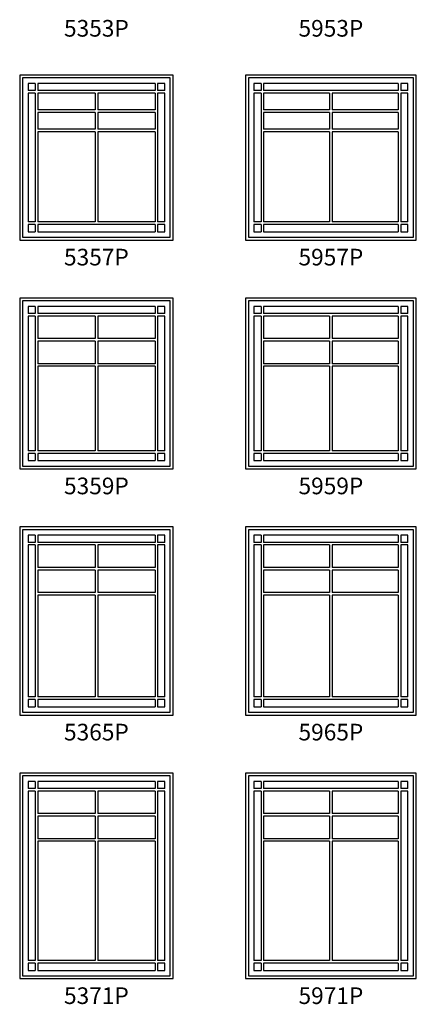
# Model space of a CAD drawing. Units: inches. Extents: x 37 to 1430, y 171 to 844.
# Drawn here: x 1283 to 1420, y 172 to 512 of the extents above; entities that cross this region are included whole.
import ezdxf

# ---------------------------------------------------------------- set-up
doc = ezdxf.new("R2010")
doc.units = ezdxf.units.IN
doc.header["$LTSCALE"] = 0.5
doc.header["$MEASUREMENT"] = 0
for name, color, linetype in [('Frame_Outside', 84, 'Continuous'), ('Muntin_AS', 84, 'Continuous'), ('Sash_Outside', 84, 'Continuous'), ('TXT', 7, 'Continuous')]:
    doc.layers.add(name, color=color, linetype=linetype)
doc.styles.add('ARCHQUIK', font='archquik.shx')
doc.styles.get("Standard").update_dxf_attribs({"font": 'arial.ttf'})

# ---------------------------------------------------------------- blocks, each defined once
blk = doc.blocks.new('ASCDH5957P')
at = {"layer": 'Frame_Outside'}
blk.add_lwpolyline([(0, 0), (59, 0), (59, 57), (0, 57)], close=True, dxfattribs=at)
at = {"layer": 'Muntin_AS'}
for p, q in [((5.375, 51.625), (2.875, 51.625)), ((5.375, 54.125), (5.375, 51.625)), ((6.251, 54.125), (6.251, 51.625)), ((52.749, 51.625), (6.251, 51.625)), ((52.749, 54.125), (52.749, 51.625)), ((53.625, 54.125), (53.625, 51.625)), ((56.125, 51.625), (53.625, 51.625)), ((5.375, 50.749), (2.875, 50.749)), ((5.375, 50.749), (5.375, 6.251)), ((6.251, 50.749), (6.251, 44.969)), ((29.062, 50.749), (6.251, 50.749)), ((29.062, 50.749), (29.062, 44.969)), ((52.749, 50.749), (29.938, 50.749)), ((29.938, 50.749), (29.938, 44.969)), ((52.749, 50.749), (52.749, 44.969)), ((53.625, 50.749), (53.625, 6.251)), ((56.125, 50.749), (53.625, 50.749)), ((29.062, 44.969), (6.251, 44.969)), ((52.749, 44.969), (29.938, 44.969)), ((6.251, 44.093), (6.251, 38.313)), ((29.062, 44.093), (6.251, 44.093)), ((29.062, 44.093), (29.062, 38.313)), ((29.938, 44.093), (29.938, 38.313)), ((52.749, 44.093), (29.938, 44.093)), ((52.749, 44.093), (52.749, 38.313)), ((29.062, 38.313), (6.251, 38.313)), ((6.251, 37.437), (6.251, 6.251)), ((29.062, 37.437), (6.251, 37.437)), ((29.062, 37.437), (29.062, 6.251)), ((52.749, 38.313), (29.938, 38.313)), ((29.938, 37.437), (29.938, 6.251)), ((52.749, 37.437), (29.938, 37.437)), ((52.749, 37.437), (52.749, 6.251)), ((5.375, 6.251), (2.875, 6.251)), ((5.375, 5.375), (2.875, 5.375)), ((5.375, 5.375), (5.375, 2.875)), ((29.062, 6.251), (6.251, 6.251)), ((6.251, 5.375), (6.251, 2.875)), ((52.749, 5.375), (6.251, 5.375)), ((52.749, 6.251), (29.938, 6.251)), ((52.749, 5.375), (52.749, 2.875)), ((56.125, 6.251), (53.625, 6.251)), ((53.625, 5.375), (53.625, 2.875)), ((56.125, 5.375), (53.625, 5.375))]:
    blk.add_line(p, q, dxfattribs=at)
for points in [[(5.375, 54.125), (2.875, 54.125), (2.875, 51.625)], [(5.375, 54.125), (2.875, 54.125), (2.875, 51.625)], [(52.749, 54.125), (6.251, 54.125)], [(52.749, 54.125), (6.251, 54.125)], [(56.125, 51.625), (56.125, 54.125), (53.625, 54.125)], [(56.125, 51.625), (56.125, 54.125), (53.625, 54.125)], [(2.875, 50.749), (2.875, 6.251)], [(2.875, 50.749), (2.875, 6.251)], [(56.125, 6.251), (56.125, 50.749)], [(56.125, 6.251), (56.125, 50.749)], [(2.875, 5.375), (2.875, 2.875)], [(2.875, 5.375), (2.875, 2.875)], [(53.625, 2.875), (56.125, 2.875), (56.125, 5.375)], [(53.625, 2.875), (56.125, 2.875), (56.125, 5.375)], [(2.875, 2.875), (5.375, 2.875)], [(2.875, 2.875), (5.375, 2.875)], [(6.251, 2.875), (52.749, 2.875)], [(6.251, 2.875), (52.749, 2.875)]]:
    blk.add_lwpolyline(points, dxfattribs=at)
at = {"layer": 'Sash_Outside'}
blk.add_lwpolyline([(1, 1), (58, 1), (58, 56), (1, 56)], close=True, dxfattribs=at)
at = {"style": 'ARCHQUIK', "flags": 1}
for tag in ['COMPID', 'UNITID', 'DOCNO']:
    blk.add_attdef(tag, (0, 0), '', height=1, dxfattribs=at)
blk = doc.blocks.new('ASCDH5357P')
at = {"layer": 'Frame_Outside'}
blk.add_lwpolyline([(0, 0), (53, 0), (53, 57), (0, 57)], close=True, dxfattribs=at)
at = {"layer": 'Muntin_AS'}
for p, q in [((5.375, 51.625), (2.875, 51.625)), ((5.375, 54.125), (5.375, 51.625)), ((6.251, 54.125), (6.251, 51.625)), ((46.749, 51.625), (6.251, 51.625)), ((46.749, 54.125), (46.749, 51.625)), ((47.625, 54.125), (47.625, 51.625)), ((50.125, 51.625), (47.625, 51.625)), ((5.375, 50.749), (2.875, 50.749)), ((5.375, 50.749), (5.375, 6.251)), ((6.251, 50.749), (6.251, 44.969)), ((26.062, 50.749), (6.251, 50.749)), ((26.062, 50.749), (26.062, 44.969)), ((46.749, 50.749), (26.938, 50.749)), ((26.938, 50.749), (26.938, 44.969)), ((46.749, 50.749), (46.749, 44.969)), ((47.625, 50.749), (47.625, 6.251)), ((50.125, 50.749), (47.625, 50.749)), ((26.062, 44.969), (6.251, 44.969)), ((46.749, 44.969), (26.938, 44.969)), ((6.251, 44.093), (6.251, 38.313)), ((26.062, 44.093), (6.251, 44.093)), ((26.062, 44.093), (26.062, 38.313)), ((26.938, 44.093), (26.938, 38.313)), ((46.749, 44.093), (26.938, 44.093)), ((46.749, 44.093), (46.749, 38.313)), ((26.062, 38.313), (6.251, 38.313)), ((6.251, 37.437), (6.251, 6.251)), ((26.062, 37.437), (6.251, 37.437)), ((26.062, 37.437), (26.062, 6.251)), ((46.749, 38.313), (26.938, 38.313)), ((26.938, 37.437), (26.938, 6.251)), ((46.749, 37.437), (26.938, 37.437)), ((46.749, 37.437), (46.749, 6.251)), ((5.375, 6.251), (2.875, 6.251)), ((5.375, 5.375), (2.875, 5.375)), ((5.375, 5.375), (5.375, 2.875)), ((26.062, 6.251), (6.251, 6.251)), ((6.251, 5.375), (6.251, 2.875)), ((46.749, 5.375), (6.251, 5.375)), ((46.749, 6.251), (26.938, 6.251)), ((46.749, 5.375), (46.749, 2.875)), ((50.125, 6.251), (47.625, 6.251)), ((47.625, 5.375), (47.625, 2.875)), ((50.125, 5.375), (47.625, 5.375))]:
    blk.add_line(p, q, dxfattribs=at)
for points in [[(5.375, 54.125), (2.875, 54.125), (2.875, 51.625)], [(5.375, 54.125), (2.875, 54.125), (2.875, 51.625)], [(46.749, 54.125), (6.251, 54.125)], [(46.749, 54.125), (6.251, 54.125)], [(50.125, 51.625), (50.125, 54.125), (47.625, 54.125)], [(50.125, 51.625), (50.125, 54.125), (47.625, 54.125)], [(2.875, 50.749), (2.875, 6.251)], [(2.875, 50.749), (2.875, 6.251)], [(50.125, 6.251), (50.125, 50.749)], [(50.125, 6.251), (50.125, 50.749)], [(2.875, 5.375), (2.875, 2.875)], [(2.875, 5.375), (2.875, 2.875)], [(47.625, 2.875), (50.125, 2.875), (50.125, 5.375)], [(47.625, 2.875), (50.125, 2.875), (50.125, 5.375)], [(2.875, 2.875), (5.375, 2.875)], [(2.875, 2.875), (5.375, 2.875)], [(6.251, 2.875), (46.749, 2.875)], [(6.251, 2.875), (46.749, 2.875)]]:
    blk.add_lwpolyline(points, dxfattribs=at)
at = {"layer": 'Sash_Outside'}
blk.add_lwpolyline([(1, 1), (52, 1), (52, 56), (1, 56)], close=True, dxfattribs=at)
at = {"style": 'ARCHQUIK', "flags": 1}
for tag in ['COMPID', 'UNITID', 'DOCNO']:
    blk.add_attdef(tag, (0, 0), '', height=1, dxfattribs=at)
blk = doc.blocks.new('ASCDH5359P')
at = {"layer": 'Frame_Outside'}
blk.add_lwpolyline([(0, 0), (53, 0), (53, 59), (0, 59)], close=True, dxfattribs=at)
at = {"layer": 'Muntin_AS'}
for p, q in [((5.375, 56.125), (5.375, 53.625)), ((6.251, 56.125), (6.251, 53.625)), ((46.749, 56.125), (46.749, 53.625)), ((47.625, 56.125), (47.625, 53.625)), ((5.375, 53.625), (2.875, 53.625)), ((5.375, 52.749), (2.875, 52.749)), ((5.375, 52.749), (5.375, 6.251)), ((46.749, 53.625), (6.251, 53.625)), ((6.251, 52.749), (6.251, 44.969)), ((26.062, 52.749), (6.251, 52.749)), ((26.062, 52.749), (26.062, 44.969)), ((46.749, 52.749), (26.938, 52.749)), ((26.938, 52.749), (26.938, 44.969)), ((46.749, 52.749), (46.749, 44.969)), ((50.125, 53.625), (47.625, 53.625)), ((47.625, 52.749), (47.625, 6.251)), ((50.125, 52.749), (47.625, 52.749)), ((26.062, 44.969), (6.251, 44.969)), ((46.749, 44.969), (26.938, 44.969)), ((6.251, 44.093), (6.251, 36.313)), ((26.062, 44.093), (6.251, 44.093)), ((26.062, 44.093), (26.062, 36.313)), ((26.938, 44.093), (26.938, 36.313)), ((46.749, 44.093), (26.938, 44.093)), ((46.749, 44.093), (46.749, 36.313)), ((26.062, 36.313), (6.251, 36.313)), ((6.251, 35.437), (6.251, 6.251)), ((26.062, 35.437), (6.251, 35.437)), ((26.062, 35.437), (26.062, 6.251)), ((46.749, 36.313), (26.938, 36.313)), ((26.938, 35.437), (26.938, 6.251)), ((46.749, 35.437), (26.938, 35.437)), ((46.749, 35.437), (46.749, 6.251)), ((5.375, 6.251), (2.875, 6.251)), ((5.375, 5.375), (2.875, 5.375)), ((5.375, 5.375), (5.375, 2.875)), ((26.062, 6.251), (6.251, 6.251)), ((6.251, 5.375), (6.251, 2.875)), ((46.749, 5.375), (6.251, 5.375)), ((46.749, 6.251), (26.938, 6.251)), ((46.749, 5.375), (46.749, 2.875)), ((50.125, 6.251), (47.625, 6.251)), ((47.625, 5.375), (47.625, 2.875)), ((50.125, 5.375), (47.625, 5.375))]:
    blk.add_line(p, q, dxfattribs=at)
for points in [[(5.375, 56.125), (2.875, 56.125), (2.875, 53.625)], [(5.375, 56.125), (2.875, 56.125), (2.875, 53.625)], [(46.749, 56.125), (6.251, 56.125)], [(46.749, 56.125), (6.251, 56.125)], [(50.125, 53.625), (50.125, 56.125), (47.625, 56.125)], [(50.125, 53.625), (50.125, 56.125), (47.625, 56.125)], [(2.875, 52.749), (2.875, 6.251)], [(2.875, 52.749), (2.875, 6.251)], [(50.125, 6.251), (50.125, 52.749)], [(50.125, 6.251), (50.125, 52.749)], [(2.875, 5.375), (2.875, 2.875)], [(2.875, 5.375), (2.875, 2.875)], [(47.625, 2.875), (50.125, 2.875), (50.125, 5.375)], [(47.625, 2.875), (50.125, 2.875), (50.125, 5.375)], [(2.875, 2.875), (5.375, 2.875)], [(2.875, 2.875), (5.375, 2.875)], [(6.251, 2.875), (46.749, 2.875)], [(6.251, 2.875), (46.749, 2.875)]]:
    blk.add_lwpolyline(points, dxfattribs=at)
at = {"layer": 'Sash_Outside'}
blk.add_lwpolyline([(1, 1), (52, 1), (52, 58), (1, 58)], close=True, dxfattribs=at)
at = {"style": 'ARCHQUIK', "flags": 1}
for tag in ['COMPID', 'UNITID', 'DOCNO']:
    blk.add_attdef(tag, (0, 0), '', height=1, dxfattribs=at)
blk = doc.blocks.new('ASCDH5959P')
at = {"layer": 'Frame_Outside'}
blk.add_lwpolyline([(0, 0), (59, 0), (59, 59), (0, 59)], close=True, dxfattribs=at)
at = {"layer": 'Muntin_AS'}
for p, q in [((5.375, 56.125), (5.375, 53.625)), ((6.251, 56.125), (6.251, 53.625)), ((52.749, 56.125), (52.749, 53.625)), ((53.625, 56.125), (53.625, 53.625)), ((5.375, 53.625), (2.875, 53.625)), ((5.375, 52.749), (2.875, 52.749)), ((5.375, 52.749), (5.375, 6.251)), ((52.749, 53.625), (6.251, 53.625)), ((6.251, 52.749), (6.251, 44.969)), ((29.062, 52.749), (6.251, 52.749)), ((29.062, 52.749), (29.062, 44.969)), ((52.749, 52.749), (29.938, 52.749)), ((29.938, 52.749), (29.938, 44.969)), ((52.749, 52.749), (52.749, 44.969)), ((56.125, 53.625), (53.625, 53.625)), ((53.625, 52.749), (53.625, 6.251)), ((56.125, 52.749), (53.625, 52.749)), ((29.062, 44.969), (6.251, 44.969)), ((52.749, 44.969), (29.938, 44.969)), ((6.251, 44.093), (6.251, 36.313)), ((29.062, 44.093), (6.251, 44.093)), ((29.062, 44.093), (29.062, 36.313)), ((29.938, 44.093), (29.938, 36.313)), ((52.749, 44.093), (29.938, 44.093)), ((52.749, 44.093), (52.749, 36.313)), ((29.062, 36.313), (6.251, 36.313)), ((6.251, 35.437), (6.251, 6.251)), ((29.062, 35.437), (6.251, 35.437)), ((29.062, 35.437), (29.062, 6.251)), ((52.749, 36.313), (29.938, 36.313)), ((29.938, 35.437), (29.938, 6.251)), ((52.749, 35.437), (29.938, 35.437)), ((52.749, 35.437), (52.749, 6.251)), ((5.375, 6.251), (2.875, 6.251)), ((5.375, 5.375), (2.875, 5.375)), ((5.375, 5.375), (5.375, 2.875)), ((29.062, 6.251), (6.251, 6.251)), ((6.251, 5.375), (6.251, 2.875)), ((52.749, 5.375), (6.251, 5.375)), ((52.749, 6.251), (29.938, 6.251)), ((52.749, 5.375), (52.749, 2.875)), ((56.125, 6.251), (53.625, 6.251)), ((53.625, 5.375), (53.625, 2.875)), ((56.125, 5.375), (53.625, 5.375))]:
    blk.add_line(p, q, dxfattribs=at)
for points in [[(5.375, 56.125), (2.875, 56.125), (2.875, 53.625)], [(5.375, 56.125), (2.875, 56.125), (2.875, 53.625)], [(52.749, 56.125), (6.251, 56.125)], [(52.749, 56.125), (6.251, 56.125)], [(56.125, 53.625), (56.125, 56.125), (53.625, 56.125)], [(56.125, 53.625), (56.125, 56.125), (53.625, 56.125)], [(2.875, 52.749), (2.875, 6.251)], [(2.875, 52.749), (2.875, 6.251)], [(56.125, 6.251), (56.125, 52.749)], [(56.125, 6.251), (56.125, 52.749)], [(2.875, 5.375), (2.875, 2.875)], [(2.875, 5.375), (2.875, 2.875)], [(53.625, 2.875), (56.125, 2.875), (56.125, 5.375)], [(53.625, 2.875), (56.125, 2.875), (56.125, 5.375)], [(2.875, 2.875), (5.375, 2.875)], [(2.875, 2.875), (5.375, 2.875)], [(6.251, 2.875), (52.749, 2.875)], [(6.251, 2.875), (52.749, 2.875)]]:
    blk.add_lwpolyline(points, dxfattribs=at)
at = {"layer": 'Sash_Outside'}
blk.add_lwpolyline([(1, 1), (58, 1), (58, 58), (1, 58)], close=True, dxfattribs=at)
at = {"style": 'ARCHQUIK', "flags": 1}
for tag in ['COMPID', 'UNITID', 'DOCNO']:
    blk.add_attdef(tag, (0, 0), '', height=1, dxfattribs=at)
blk = doc.blocks.new('ASCDH5965P')
at = {"layer": 'Frame_Outside'}
blk.add_lwpolyline([(0, 0), (59, 0), (59, 65), (0, 65)], close=True, dxfattribs=at)
at = {"layer": 'Muntin_AS'}
for p, q in [((5.375, 62.125), (5.375, 59.625)), ((6.251, 62.125), (6.251, 59.625)), ((52.749, 62.125), (52.749, 59.625)), ((53.625, 62.125), (53.625, 59.625)), ((5.375, 59.625), (2.875, 59.625)), ((5.375, 58.749), (2.875, 58.749)), ((5.375, 58.749), (5.375, 6.251)), ((52.749, 59.625), (6.251, 59.625)), ((6.251, 58.749), (6.251, 50.969)), ((29.062, 58.749), (6.251, 58.749)), ((29.062, 58.749), (29.062, 50.969)), ((52.749, 58.749), (29.938, 58.749)), ((29.938, 58.749), (29.938, 50.969)), ((52.749, 58.749), (52.749, 50.969)), ((56.125, 59.625), (53.625, 59.625)), ((53.625, 58.749), (53.625, 6.251)), ((56.125, 58.749), (53.625, 58.749)), ((29.062, 50.969), (6.251, 50.969)), ((6.251, 50.093), (6.251, 42.313)), ((29.062, 50.093), (6.251, 50.093)), ((29.062, 50.093), (29.062, 42.313)), ((52.749, 50.969), (29.938, 50.969)), ((29.938, 50.093), (29.938, 42.313)), ((52.749, 50.093), (29.938, 50.093)), ((52.749, 50.093), (52.749, 42.313)), ((29.062, 42.313), (6.251, 42.313)), ((6.251, 41.437), (6.251, 6.251)), ((29.062, 41.437), (6.251, 41.437)), ((29.062, 41.437), (29.062, 6.251)), ((52.749, 42.313), (29.938, 42.313)), ((29.938, 41.437), (29.938, 6.251)), ((52.749, 41.437), (29.938, 41.437)), ((52.749, 41.437), (52.749, 6.251)), ((5.375, 6.251), (2.875, 6.251)), ((5.375, 5.375), (2.875, 5.375)), ((5.375, 5.375), (5.375, 2.875)), ((29.062, 6.251), (6.251, 6.251)), ((6.251, 5.375), (6.251, 2.875)), ((52.749, 5.375), (6.251, 5.375)), ((52.749, 6.251), (29.938, 6.251)), ((52.749, 5.375), (52.749, 2.875)), ((56.125, 6.251), (53.625, 6.251)), ((53.625, 5.375), (53.625, 2.875)), ((56.125, 5.375), (53.625, 5.375))]:
    blk.add_line(p, q, dxfattribs=at)
for points in [[(5.375, 62.125), (2.875, 62.125), (2.875, 59.625)], [(5.375, 62.125), (2.875, 62.125), (2.875, 59.625)], [(52.749, 62.125), (6.251, 62.125)], [(52.749, 62.125), (6.251, 62.125)], [(56.125, 59.625), (56.125, 62.125), (53.625, 62.125)], [(56.125, 59.625), (56.125, 62.125), (53.625, 62.125)], [(2.875, 58.749), (2.875, 6.251)], [(2.875, 58.749), (2.875, 6.251)], [(56.125, 6.251), (56.125, 58.749)], [(56.125, 6.251), (56.125, 58.749)], [(2.875, 5.375), (2.875, 2.875)], [(2.875, 5.375), (2.875, 2.875)], [(53.625, 2.875), (56.125, 2.875), (56.125, 5.375)], [(53.625, 2.875), (56.125, 2.875), (56.125, 5.375)], [(2.875, 2.875), (5.375, 2.875)], [(2.875, 2.875), (5.375, 2.875)], [(6.251, 2.875), (52.749, 2.875)], [(6.251, 2.875), (52.749, 2.875)]]:
    blk.add_lwpolyline(points, dxfattribs=at)
at = {"layer": 'Sash_Outside'}
blk.add_lwpolyline([(1, 1), (58, 1), (58, 64), (1, 64)], close=True, dxfattribs=at)
at = {"style": 'ARCHQUIK', "flags": 1}
for tag in ['COMPID', 'UNITID', 'DOCNO']:
    blk.add_attdef(tag, (0, 0), '', height=1, dxfattribs=at)
blk = doc.blocks.new('ASCDH5365P')
at = {"layer": 'Frame_Outside'}
blk.add_lwpolyline([(0, 0), (53, 0), (53, 65), (0, 65)], close=True, dxfattribs=at)
at = {"layer": 'Muntin_AS'}
for p, q in [((5.375, 62.125), (5.375, 59.625)), ((6.251, 62.125), (6.251, 59.625)), ((46.749, 62.125), (46.749, 59.625)), ((47.625, 62.125), (47.625, 59.625)), ((5.375, 59.625), (2.875, 59.625)), ((5.375, 58.749), (2.875, 58.749)), ((5.375, 58.749), (5.375, 6.251)), ((46.749, 59.625), (6.251, 59.625)), ((6.251, 58.749), (6.251, 50.969)), ((26.062, 58.749), (6.251, 58.749)), ((26.062, 58.749), (26.062, 50.969)), ((46.749, 58.749), (26.938, 58.749)), ((26.938, 58.749), (26.938, 50.969)), ((46.749, 58.749), (46.749, 50.969)), ((50.125, 59.625), (47.625, 59.625)), ((47.625, 58.749), (47.625, 6.251)), ((50.125, 58.749), (47.625, 58.749)), ((26.062, 50.969), (6.251, 50.969)), ((6.251, 50.093), (6.251, 42.313)), ((26.062, 50.093), (6.251, 50.093)), ((26.062, 50.093), (26.062, 42.313)), ((46.749, 50.969), (26.938, 50.969)), ((26.938, 50.093), (26.938, 42.313)), ((46.749, 50.093), (26.938, 50.093)), ((46.749, 50.093), (46.749, 42.313)), ((26.062, 42.313), (6.251, 42.313)), ((6.251, 41.437), (6.251, 6.251)), ((26.062, 41.437), (6.251, 41.437)), ((26.062, 41.437), (26.062, 6.251)), ((46.749, 42.313), (26.938, 42.313)), ((26.938, 41.437), (26.938, 6.251)), ((46.749, 41.437), (26.938, 41.437)), ((46.749, 41.437), (46.749, 6.251)), ((5.375, 6.251), (2.875, 6.251)), ((5.375, 5.375), (2.875, 5.375)), ((5.375, 5.375), (5.375, 2.875)), ((26.062, 6.251), (6.251, 6.251)), ((6.251, 5.375), (6.251, 2.875)), ((46.749, 5.375), (6.251, 5.375)), ((46.749, 6.251), (26.938, 6.251)), ((46.749, 5.375), (46.749, 2.875)), ((50.125, 6.251), (47.625, 6.251)), ((47.625, 5.375), (47.625, 2.875)), ((50.125, 5.375), (47.625, 5.375))]:
    blk.add_line(p, q, dxfattribs=at)
for points in [[(5.375, 62.125), (2.875, 62.125), (2.875, 59.625)], [(5.375, 62.125), (2.875, 62.125), (2.875, 59.625)], [(46.749, 62.125), (6.251, 62.125)], [(46.749, 62.125), (6.251, 62.125)], [(50.125, 59.625), (50.125, 62.125), (47.625, 62.125)], [(50.125, 59.625), (50.125, 62.125), (47.625, 62.125)], [(2.875, 58.749), (2.875, 6.251)], [(2.875, 58.749), (2.875, 6.251)], [(50.125, 6.251), (50.125, 58.749)], [(50.125, 6.251), (50.125, 58.749)], [(2.875, 5.375), (2.875, 2.875)], [(2.875, 5.375), (2.875, 2.875)], [(47.625, 2.875), (50.125, 2.875), (50.125, 5.375)], [(47.625, 2.875), (50.125, 2.875), (50.125, 5.375)], [(2.875, 2.875), (5.375, 2.875)], [(2.875, 2.875), (5.375, 2.875)], [(6.251, 2.875), (46.749, 2.875)], [(6.251, 2.875), (46.749, 2.875)]]:
    blk.add_lwpolyline(points, dxfattribs=at)
at = {"layer": 'Sash_Outside'}
blk.add_lwpolyline([(1, 1), (52, 1), (52, 64), (1, 64)], close=True, dxfattribs=at)
at = {"style": 'ARCHQUIK', "flags": 1}
for tag in ['COMPID', 'UNITID', 'DOCNO']:
    blk.add_attdef(tag, (0, 0), '', height=1, dxfattribs=at)
blk = doc.blocks.new('ASCDH5371P')
at = {"layer": 'Frame_Outside'}
blk.add_lwpolyline([(0, 0), (53, 0), (53, 71), (0, 71)], close=True, dxfattribs=at)
at = {"layer": 'Muntin_AS'}
for p, q in [((5.375, 68.125), (5.375, 65.625)), ((6.251, 68.125), (6.251, 65.625)), ((46.749, 68.125), (46.749, 65.625)), ((47.625, 68.125), (47.625, 65.625)), ((5.375, 65.625), (2.875, 65.625)), ((5.375, 64.749), (2.875, 64.749)), ((5.375, 64.749), (5.375, 6.251)), ((46.749, 65.625), (6.251, 65.625)), ((6.251, 64.749), (6.251, 56.969)), ((26.062, 64.749), (6.251, 64.749)), ((26.062, 64.749), (26.062, 56.969)), ((46.749, 64.749), (26.938, 64.749)), ((26.938, 64.749), (26.938, 56.969)), ((46.749, 64.749), (46.749, 56.969)), ((50.125, 65.625), (47.625, 65.625)), ((47.625, 64.749), (47.625, 6.251)), ((50.125, 64.749), (47.625, 64.749)), ((26.062, 56.969), (6.251, 56.969)), ((6.251, 56.093), (6.251, 48.313)), ((26.062, 56.093), (6.251, 56.093)), ((26.062, 56.093), (26.062, 48.313)), ((46.749, 56.969), (26.938, 56.969)), ((26.938, 56.093), (26.938, 48.313)), ((46.749, 56.093), (26.938, 56.093)), ((46.749, 56.093), (46.749, 48.313)), ((26.062, 48.313), (6.251, 48.313)), ((46.749, 48.313), (26.938, 48.313)), ((6.251, 47.437), (6.251, 6.251)), ((26.062, 47.437), (6.251, 47.437)), ((26.062, 47.437), (26.062, 6.251)), ((26.938, 47.437), (26.938, 6.251)), ((46.749, 47.437), (26.938, 47.437)), ((46.749, 47.437), (46.749, 6.251)), ((5.375, 6.251), (2.875, 6.251)), ((5.375, 5.375), (2.875, 5.375)), ((5.375, 5.375), (5.375, 2.875)), ((26.062, 6.251), (6.251, 6.251)), ((6.251, 5.375), (6.251, 2.875)), ((46.749, 5.375), (6.251, 5.375)), ((46.749, 6.251), (26.938, 6.251)), ((46.749, 5.375), (46.749, 2.875)), ((50.125, 6.251), (47.625, 6.251)), ((47.625, 5.375), (47.625, 2.875)), ((50.125, 5.375), (47.625, 5.375))]:
    blk.add_line(p, q, dxfattribs=at)
for points in [[(5.375, 68.125), (2.875, 68.125), (2.875, 65.625)], [(5.375, 68.125), (2.875, 68.125), (2.875, 65.625)], [(46.749, 68.125), (6.251, 68.125)], [(46.749, 68.125), (6.251, 68.125)], [(50.125, 65.625), (50.125, 68.125), (47.625, 68.125)], [(50.125, 65.625), (50.125, 68.125), (47.625, 68.125)], [(2.875, 64.749), (2.875, 6.251)], [(2.875, 64.749), (2.875, 6.251)], [(50.125, 6.251), (50.125, 64.749)], [(50.125, 6.251), (50.125, 64.749)], [(2.875, 5.375), (2.875, 2.875)], [(2.875, 5.375), (2.875, 2.875)], [(47.625, 2.875), (50.125, 2.875), (50.125, 5.375)], [(47.625, 2.875), (50.125, 2.875), (50.125, 5.375)], [(2.875, 2.875), (5.375, 2.875)], [(2.875, 2.875), (5.375, 2.875)], [(6.251, 2.875), (46.749, 2.875)], [(6.251, 2.875), (46.749, 2.875)]]:
    blk.add_lwpolyline(points, dxfattribs=at)
at = {"layer": 'Sash_Outside'}
blk.add_lwpolyline([(1, 1), (52, 1), (52, 70), (1, 70)], close=True, dxfattribs=at)
at = {"style": 'ARCHQUIK', "flags": 1}
for tag in ['COMPID', 'UNITID', 'DOCNO']:
    blk.add_attdef(tag, (0, 0), '', height=1, dxfattribs=at)
blk = doc.blocks.new('ASCDH5971P')
at = {"layer": 'Frame_Outside'}
blk.add_lwpolyline([(0, 0), (59, 0), (59, 71), (0, 71)], close=True, dxfattribs=at)
at = {"layer": 'Muntin_AS'}
for p, q in [((5.375, 68.125), (5.375, 65.625)), ((6.251, 68.125), (6.251, 65.625)), ((52.749, 68.125), (52.749, 65.625)), ((53.625, 68.125), (53.625, 65.625)), ((5.375, 65.625), (2.875, 65.625)), ((5.375, 64.749), (2.875, 64.749)), ((5.375, 64.749), (5.375, 6.251)), ((52.749, 65.625), (6.251, 65.625)), ((6.251, 64.749), (6.251, 56.969)), ((29.062, 64.749), (6.251, 64.749)), ((29.062, 64.749), (29.062, 56.969)), ((52.749, 64.749), (29.938, 64.749)), ((29.938, 64.749), (29.938, 56.969)), ((52.749, 64.749), (52.749, 56.969)), ((56.125, 65.625), (53.625, 65.625)), ((53.625, 64.749), (53.625, 6.251)), ((56.125, 64.749), (53.625, 64.749)), ((29.062, 56.969), (6.251, 56.969)), ((6.251, 56.093), (6.251, 48.313)), ((29.062, 56.093), (6.251, 56.093)), ((29.062, 56.093), (29.062, 48.313)), ((52.749, 56.969), (29.938, 56.969)), ((29.938, 56.093), (29.938, 48.313)), ((52.749, 56.093), (29.938, 56.093)), ((52.749, 56.093), (52.749, 48.313)), ((29.062, 48.313), (6.251, 48.313)), ((52.749, 48.313), (29.938, 48.313)), ((6.251, 47.437), (6.251, 6.251)), ((29.062, 47.437), (6.251, 47.437)), ((29.062, 47.437), (29.062, 6.251)), ((29.938, 47.437), (29.938, 6.251)), ((52.749, 47.437), (29.938, 47.437)), ((52.749, 47.437), (52.749, 6.251)), ((5.375, 6.251), (2.875, 6.251)), ((5.375, 5.375), (2.875, 5.375)), ((5.375, 5.375), (5.375, 2.875)), ((29.062, 6.251), (6.251, 6.251)), ((6.251, 5.375), (6.251, 2.875)), ((52.749, 5.375), (6.251, 5.375)), ((52.749, 6.251), (29.938, 6.251)), ((52.749, 5.375), (52.749, 2.875)), ((56.125, 6.251), (53.625, 6.251)), ((53.625, 5.375), (53.625, 2.875)), ((56.125, 5.375), (53.625, 5.375))]:
    blk.add_line(p, q, dxfattribs=at)
for points in [[(5.375, 68.125), (2.875, 68.125), (2.875, 65.625)], [(5.375, 68.125), (2.875, 68.125), (2.875, 65.625)], [(52.749, 68.125), (6.251, 68.125)], [(52.749, 68.125), (6.251, 68.125)], [(56.125, 65.625), (56.125, 68.125), (53.625, 68.125)], [(56.125, 65.625), (56.125, 68.125), (53.625, 68.125)], [(2.875, 64.749), (2.875, 6.251)], [(2.875, 64.749), (2.875, 6.251)], [(56.125, 6.251), (56.125, 64.749)], [(56.125, 6.251), (56.125, 64.749)], [(2.875, 5.375), (2.875, 2.875)], [(2.875, 5.375), (2.875, 2.875)], [(53.625, 2.875), (56.125, 2.875), (56.125, 5.375)], [(53.625, 2.875), (56.125, 2.875), (56.125, 5.375)], [(2.875, 2.875), (5.375, 2.875)], [(2.875, 2.875), (5.375, 2.875)], [(6.251, 2.875), (52.749, 2.875)], [(6.251, 2.875), (52.749, 2.875)]]:
    blk.add_lwpolyline(points, dxfattribs=at)
at = {"layer": 'Sash_Outside'}
blk.add_lwpolyline([(1, 1), (58, 1), (58, 70), (1, 70)], close=True, dxfattribs=at)
at = {"style": 'ARCHQUIK', "flags": 1}
for tag in ['COMPID', 'UNITID', 'DOCNO']:
    blk.add_attdef(tag, (0, 0), '', height=1, dxfattribs=at)

msp = doc.modelspace()

# ---------------------------------------------------------------- block references
for name, p in [('ASCDH5357P', (1282.92, 435.73)), ('ASCDH5957P', (1360.92, 435.73)), ('ASCDH5359P', (1282.92, 356.73)), ('ASCDH5959P', (1360.92, 356.73)), ('ASCDH5365P', (1282.92, 271.73)), ('ASCDH5965P', (1360.92, 271.73)), ('ASCDH5371P', (1282.92, 180.73)), ('ASCDH5971P', (1360.92, 180.73))]:
    msp.add_blockref(name, p)

# ---------------------------------------------------------------- texts
at = {"layer": 'TXT', "char_height": 5.75, "width": 30, "attachment_point": 2}
for s, insert in [('5353P', (1309.42, 511.73)), ('5953P', (1390.42, 511.73)), ('5357P', (1309.42, 432.73)), ('5957P', (1390.42, 432.73)), ('5359P', (1309.42, 353.73)), ('5959P', (1390.42, 353.73)), ('5365P', (1309.42, 268.73)), ('5965P', (1390.42, 268.73)), ('5371P', (1309.42, 177.73)), ('5971P', (1390.42, 177.73))]:
    msp.add_mtext(s, dxfattribs=dict(at, insert=insert))

doc.saveas('drawing.dxf')
